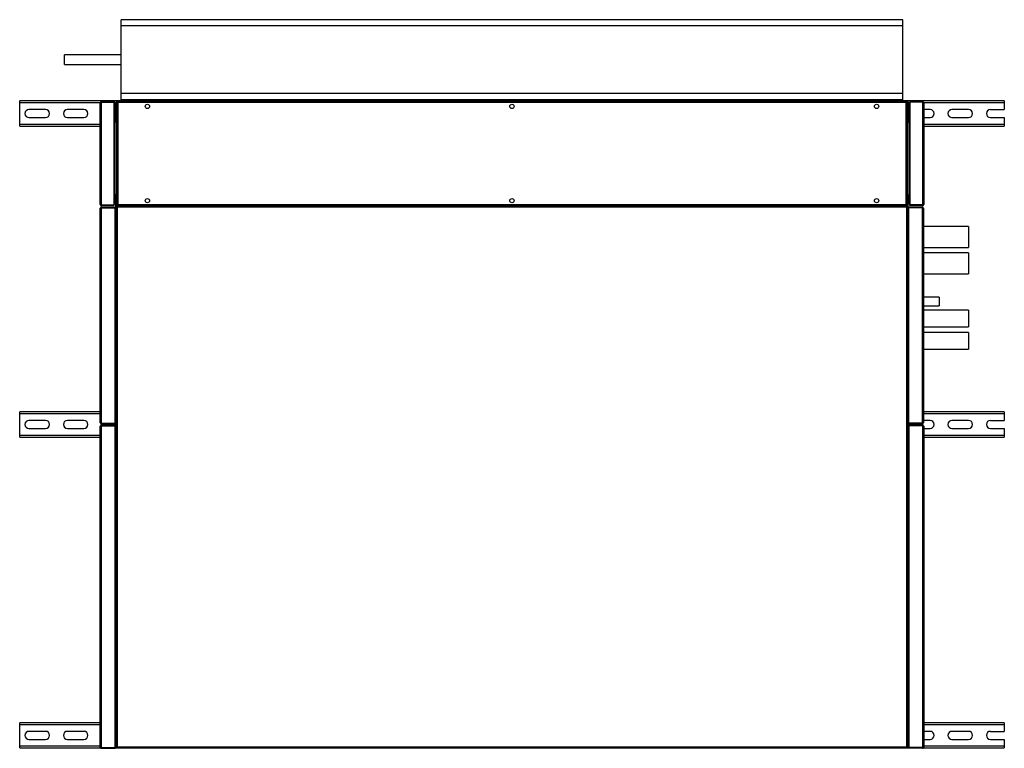
# Model space of a CAD drawing. Units: millimetres. Extents: x 123 to 6166, y 131 to 3357.
# Drawn here: x 3210 to 4810, y 131 to 1314 of the extents above; entities that cross this region are included whole.
import ezdxf

# ---------------------------------------------------------------- set-up
doc = ezdxf.new("R2010")
doc.units = ezdxf.units.MM

msp = doc.modelspace()

# ---------------------------------------------------------------- linework, layer by layer
at = {"color": 7, "linetype": 'Continuous', "lineweight": 25}
for p, q in [((4644.9, 1314.2), (3374.9, 1314.2)), ((3374.9, 1304.2), (3374.9, 1314.2)), ((4644.9, 1304.2), (4644.9, 1314.2)), ((4644.9, 1304.2), (3374.9, 1304.2)), ((3374.9, 1194.2), (3374.9, 1304.2)), ((4644.9, 1194.2), (4644.9, 1304.2)), ((3374.9, 1257.2), (3282.9, 1257.2)), ((3282.9, 1241.2), (3282.9, 1257.2)), ((3282.9, 1241.2), (3374.9, 1241.2)), ((3374.9, 1184.2), (3374.9, 1194.2)), ((4644.9, 1194.2), (3374.9, 1194.2)), ((4644.9, 1184.2), (3374.9, 1184.2)), ((4644.9, 1184.2), (4644.9, 1194.2)), ((3209.9, 1178.9), (3209.9, 1182.2)), ((4809.9, 1182.2), (3209.9, 1182.2)), ((3209.9, 1144.4), (3209.9, 1178.9)), ((3251.9, 1168.2), (3224.9, 1168.2)), ((3314.4, 1168.2), (3287.4, 1168.2)), ((3340.9, 1014), (3340.9, 1179.4)), ((3342.7, 1181.2), (3342.7, 1180.2)), ((3342.7, 1181.2), (3363.4, 1181.2)), ((3342.7, 1180.2), (3363.4, 1180.2)), ((3342.7, 1013.2), (3342.7, 1180.1)), ((3342.7, 1180.1), (3363.4, 1180.1)), ((3363.4, 1181.2), (3363.4, 1180.2)), ((3363.4, 1013.2), (3363.4, 1180.1)), ((3364.4, 1177.9), (3364.4, 1015.5)), ((3365.9, 1168.2), (3364.4, 1168.2)), ((3365.9, 1178.9), (3365.9, 1180.1)), ((3365.9, 1180.1), (3366.3, 1180.1)), ((3365.9, 1178.9), (3367.4, 1178.9)), ((3365.9, 1178.9), (3365.9, 1151.2)), ((3367, 1181.2), (3367, 1180.7)), ((3367, 1181.2), (3368.2, 1181.2)), ((3367.4, 1180.1), (3368.4, 1180.1)), ((3367.4, 1180.1), (3367.4, 1013.2)), ((3368.2, 1181.2), (3368.4, 1181.2)), ((4651.4, 1181.2), (3368.4, 1181.2)), ((3368.4, 1181.2), (3368.4, 1180.2)), ((4650.6, 1179.4), (3369.2, 1179.4)), ((3369.2, 1179.4), (3369.2, 1014)), ((4650.6, 1014), (4650.6, 1179.4)), ((4651.4, 1181.2), (4651.7, 1181.2)), ((4651.4, 1181.2), (4651.4, 1180.2)), ((4652.4, 1180.1), (4651.4, 1180.1)), ((4651.7, 1181.2), (4652.9, 1181.2)), ((4652.4, 1013.2), (4652.4, 1180.1)), ((4653.9, 1178.9), (4652.4, 1178.9)), ((4652.9, 1181.2), (4652.9, 1180.8)), ((4653.9, 1180.1), (4653.5, 1180.1)), ((4653.9, 1180.1), (4653.9, 1178.9)), ((4653.9, 1178.9), (4653.9, 1151.2)), ((4655.4, 1015.5), (4655.4, 1177.9)), ((4656.4, 1181.2), (4656.4, 1180.2)), ((4677.1, 1181.2), (4656.4, 1181.2)), ((4677.1, 1180.2), (4656.4, 1180.2)), ((4656.4, 1180.1), (4656.4, 1013.2)), ((4677.1, 1180.1), (4656.4, 1180.1)), ((4677.1, 1181.2), (4677.1, 1180.2)), ((4677.1, 1180.1), (4677.1, 1013.2)), ((4678.9, 1179.4), (4678.9, 1014)), ((4689.4, 1168.2), (4678.9, 1168.2)), ((4751.9, 1168.2), (4724.9, 1168.2)), ((4787.4, 1168.2), (4809.9, 1168.2)), ((4809.9, 1182.2), (4809.9, 1178.9)), ((4809.9, 1178.9), (4809.9, 1168.2)), ((3224.9, 1155.2), (3251.9, 1155.2)), ((3287.4, 1155.2), (3314.4, 1155.2)), ((3364.4, 1155.2), (3365.9, 1155.2)), ((4678.9, 1155.2), (4689.4, 1155.2)), ((4724.9, 1155.2), (4751.9, 1155.2)), ((4787.4, 1155.2), (4809.9, 1155.2)), ((4809.9, 1155.2), (4809.9, 1144.4)), ((3209.9, 1141.2), (3209.9, 1144.4)), ((3209.9, 1141.2), (3340.9, 1141.2)), ((3367.4, 1148.7), (3364.4, 1148.7)), ((3367.4, 1147.7), (3364.4, 1147.7)), ((3367.4, 1147.6), (3364.4, 1147.6)), ((3365.9, 1151.2), (3367.4, 1151.2)), ((3365.9, 1148.7), (3365.9, 1151.2)), ((3365.9, 1147.6), (3365.9, 1147.7)), ((3366.9, 1148.7), (3366.9, 1151.2)), ((3366.9, 1147.6), (3366.9, 1147.7)), ((4653.9, 1151.2), (4652.4, 1151.2)), ((4652.4, 1148.7), (4655.4, 1148.7)), ((4652.4, 1147.7), (4655.4, 1147.7)), ((4652.4, 1147.6), (4655.4, 1147.6)), ((4652.9, 1151.2), (4652.9, 1148.7)), ((4652.9, 1147.7), (4652.9, 1147.6)), ((4653.9, 1151.2), (4653.9, 1148.7)), ((4653.9, 1147.7), (4653.9, 1147.6)), ((4678.9, 1141.2), (4809.9, 1141.2)), ((4809.9, 1144.4), (4809.9, 1141.2)), ((3367.4, 1029.7), (3364.4, 1029.7)), ((3367.4, 1029.7), (3364.4, 1029.7)), ((3367.4, 1028.7), (3364.4, 1028.7)), ((3365.9, 1029.7), (3365.9, 1029.7)), ((3365.9, 1026.2), (3365.9, 1028.7)), ((3365.9, 1006.4), (3365.9, 1026.2)), ((3365.9, 1026.2), (3367.4, 1026.2)), ((3366.9, 1029.7), (3366.9, 1029.7)), ((3366.9, 1026.2), (3366.9, 1028.7)), ((4652.4, 1029.7), (4655.4, 1029.7)), ((4652.4, 1029.7), (4655.4, 1029.7)), ((4652.4, 1028.7), (4655.4, 1028.7)), ((4653.9, 1026.2), (4652.4, 1026.2)), ((4652.9, 1029.7), (4652.9, 1029.7)), ((4652.9, 1028.7), (4652.9, 1026.2)), ((4653.9, 1029.7), (4653.9, 1029.7)), ((4653.9, 1028.7), (4653.9, 1026.2)), ((4653.9, 1007.6), (4653.9, 1026.2)), ((3342.7, 1013.2), (3363.4, 1013.2)), ((3342.7, 1012.2), (3342.7, 1013.2)), ((3342.7, 1013.2), (3363.4, 1013.2)), ((3342.7, 1012.2), (3363.4, 1012.2)), ((3342.7, 1009.7), (3342.7, 1008.7)), ((3342.7, 1009.7), (3364.9, 1009.7)), ((3342.7, 1008.7), (3364.9, 1008.7)), ((3342.7, 1008.6), (3364.9, 1008.6)), ((3342.7, 658.7), (3342.7, 1008.6)), ((3363.4, 1012.2), (3363.4, 1013.2)), ((3364.9, 1009.7), (3364.9, 1008.7)), ((3364.9, 658.7), (3364.9, 1008.6)), ((3366.4, 1010.1), (3366.4, 132.2)), ((3366.4, 1010.1), (3367.4, 1010.1)), ((3367.4, 1010.1), (3367.4, 1013.2)), ((3367.4, 1013.2), (3368.4, 1013.2)), ((3367.4, 1011.2), (3367.4, 1013.2)), ((4652.4, 1011.2), (3367.4, 1011.2)), ((3367.4, 1011.2), (3367.4, 1010.2)), ((3367.4, 1010.1), (3367.4, 1010.2)), ((4651.6, 1009.4), (3368.2, 1009.4)), ((3368.2, 1009.4), (3368.2, 133)), ((3368.4, 1012.2), (3368.4, 1013.2)), ((3368.4, 1012.2), (4651.4, 1012.2)), ((3369.2, 1014), (4650.6, 1014)), ((4651.4, 1012.2), (4651.4, 1013.2)), ((4652.4, 1013.2), (4651.4, 1013.2)), ((4651.6, 133), (4651.6, 1009.4)), ((4652.4, 1011.2), (4652.4, 1013.2)), ((4652.4, 1010.1), (4652.4, 1013.2)), ((4652.4, 1011.2), (4652.4, 1010.2)), ((4652.4, 1010.1), (4652.4, 1010.2)), ((4653.4, 1010.1), (4652.4, 1010.1)), ((4653.4, 132.2), (4653.4, 1010.1)), ((4676.6, 1009.7), (4654.4, 1009.7)), ((4654.4, 1009.7), (4654.4, 1008.7)), ((4676.6, 1008.7), (4654.4, 1008.7)), ((4654.4, 1008.6), (4654.4, 658.7)), ((4676.6, 1008.6), (4654.4, 1008.6)), ((4677.1, 1013.2), (4656.4, 1013.2)), ((4656.4, 1012.2), (4656.4, 1013.2)), ((4677.1, 1013.2), (4656.4, 1013.2)), ((4677.1, 1012.2), (4656.4, 1012.2)), ((4676.6, 1009.7), (4676.6, 1008.7)), ((4676.6, 1008.6), (4676.6, 658.7)), ((4677.1, 1012.2), (4677.1, 1013.2)), ((3340.9, 659.5), (3340.9, 1007.9)), ((3365.9, 1006.4), (3365.9, 661)), ((3365.9, 998.4), (3366.4, 998.4)), ((3365.9, 994.1), (3366.4, 994.1)), ((4678.4, 1007.9), (4678.4, 659.5)), ((4751.9, 978.2), (4678.4, 978.2)), ((4751.9, 978.2), (4751.9, 944.2)), ((4678.4, 944.2), (4751.9, 944.2)), ((4751.9, 935.2), (4678.4, 935.2)), ((4751.9, 935.2), (4751.9, 901.2)), ((4678.4, 901.2), (4751.9, 901.2)), ((3365.9, 849.2), (3366.4, 849.2)), ((4703.9, 863.2), (4678.4, 863.2)), ((4678.4, 849.2), (4703.9, 849.2)), ((4703.9, 863.2), (4703.9, 849.2)), ((4751.9, 842.2), (4678.4, 842.2)), ((4751.9, 842.2), (4751.9, 815.2)), ((4678.4, 815.2), (4751.9, 815.2)), ((4751.9, 806.2), (4678.4, 806.2)), ((4751.9, 806.2), (4751.9, 779.2)), ((3365.9, 774.9), (3366.4, 774.9)), ((4678.4, 779.2), (4751.9, 779.2)), ((3365.9, 747.2), (3366.4, 747.2)), ((3340.9, 677.2), (3209.9, 677.2)), ((3209.9, 673.9), (3209.9, 677.2)), ((3209.9, 639.4), (3209.9, 673.9)), ((4809.9, 677.2), (4678.4, 677.2)), ((4809.9, 677.2), (4809.9, 673.9)), ((4809.9, 673.9), (4809.9, 663.2)), ((3251.9, 663.2), (3224.9, 663.2)), ((3314.4, 663.2), (3287.4, 663.2)), ((3342.7, 658.7), (3364.9, 658.7)), ((3342.7, 657.7), (3342.7, 658.7)), ((3342.7, 658.7), (3364.9, 658.7)), ((3342.7, 657.7), (3364.9, 657.7)), ((3364.9, 657.7), (3364.9, 658.7)), ((3365.9, 671.2), (3366.4, 671.2)), ((3365.9, 651.9), (3365.9, 661)), ((4653.9, 651.9), (4653.9, 659.7)), ((4676.6, 658.7), (4654.4, 658.7)), ((4676.6, 658.7), (4654.4, 658.7)), ((4654.4, 657.7), (4654.4, 658.7)), ((4676.6, 657.7), (4654.4, 657.7)), ((4676.6, 657.7), (4676.6, 658.7)), ((4689.4, 663.2), (4678.4, 663.2)), ((4751.9, 663.2), (4724.9, 663.2)), ((4787.4, 663.2), (4809.9, 663.2)), ((3224.9, 650.2), (3251.9, 650.2)), ((3287.4, 650.2), (3314.4, 650.2)), ((3340.9, 132.5), (3340.9, 653.9)), ((3342.7, 655.7), (3342.7, 654.7)), ((3342.7, 655.7), (3364.9, 655.7)), ((3342.7, 654.7), (3364.9, 654.7)), ((3342.7, 131.7), (3342.7, 654.6)), ((3342.7, 654.6), (3364.9, 654.6)), ((3364.9, 655.7), (3364.9, 654.7)), ((3364.9, 131.7), (3364.9, 654.6)), ((3365.9, 651.9), (3365.9, 134.5)), ((4653.9, 134.5), (4653.9, 651.9)), ((4654.9, 655.7), (4654.9, 654.7)), ((4677.1, 655.7), (4654.9, 655.7)), ((4677.1, 654.7), (4654.9, 654.7)), ((4654.9, 654.6), (4654.9, 131.7)), ((4677.1, 654.6), (4654.9, 654.6)), ((4677.1, 655.7), (4677.1, 654.7)), ((4677.1, 654.6), (4677.1, 131.7)), ((4678.9, 653.9), (4678.9, 132.5)), ((4678.9, 650.2), (4689.4, 650.2)), ((4724.9, 650.2), (4751.9, 650.2)), ((4787.4, 650.2), (4809.9, 650.2)), ((4809.9, 650.2), (4809.9, 639.4)), ((3209.9, 636.2), (3209.9, 639.4)), ((3209.9, 636.2), (3340.9, 636.2)), ((3365.9, 633), (3366.4, 633)), ((4653.9, 633), (4653.4, 633)), ((4678.9, 636.2), (4809.9, 636.2)), ((4809.9, 639.4), (4809.9, 636.2)), ((3340.9, 172.2), (3209.9, 172.2)), ((3209.9, 168.9), (3209.9, 172.2)), ((3209.9, 134.4), (3209.9, 168.9)), ((3365.9, 161.2), (3366.4, 161.2)), ((4653.9, 161.2), (4653.4, 161.2)), ((4809.9, 172.2), (4678.9, 172.2)), ((4809.9, 172.2), (4809.9, 168.9)), ((4809.9, 168.9), (4809.9, 158.2)), ((3251.9, 158.2), (3224.9, 158.2)), ((3224.9, 145.2), (3251.9, 145.2)), ((3314.4, 158.2), (3287.4, 158.2)), ((3287.4, 145.2), (3314.4, 145.2)), ((4689.4, 158.2), (4678.9, 158.2)), ((4678.9, 145.2), (4689.4, 145.2)), ((4751.9, 158.2), (4724.9, 158.2)), ((4724.9, 145.2), (4751.9, 145.2)), ((4787.4, 158.2), (4809.9, 158.2)), ((4787.4, 145.2), (4809.9, 145.2)), ((4809.9, 145.2), (4809.9, 134.4)), ((3209.9, 131.2), (3209.9, 134.4)), ((3209.9, 131.2), (3341.5, 131.2)), ((3342.7, 131.7), (3364.9, 131.7)), ((3342.7, 130.7), (3342.7, 131.7)), ((3342.7, 131.7), (3364.9, 131.7)), ((3342.7, 130.7), (3364.9, 130.7)), ((3364.9, 130.7), (3364.9, 131.7)), ((3364.9, 131.2), (3367, 131.2)), ((3365.9, 133.4), (3365.9, 134.5)), ((3365.9, 133.4), (3366.4, 133.4)), ((3365.9, 132.2), (3365.9, 133.4)), ((3365.9, 132.2), (3366.3, 132.2)), ((3366.4, 132.2), (3367.4, 132.2)), ((3367, 131.2), (3367, 131.5)), ((3367.4, 131.2), (3367, 131.2)), ((3367.4, 131.2), (3367.4, 132.2)), ((3367.4, 131.2), (4652.4, 131.2)), ((3367.7, 132.3), (3367.6, 132.5)), ((3368.2, 133), (4651.6, 133)), ((4652.2, 132.5), (4652.2, 132.3)), ((4652.4, 131.2), (4652.4, 132.2)), ((4653.4, 132.2), (4652.4, 132.2)), ((4652.9, 131.2), (4652.4, 131.2)), ((4652.9, 131.2), (4652.9, 131.6)), ((4652.9, 131.2), (4654.9, 131.2)), ((4653.9, 133.4), (4653.4, 133.4)), ((4653.9, 132.2), (4653.5, 132.2)), ((4653.9, 133.4), (4653.9, 134.5)), ((4653.9, 133.4), (4653.9, 132.2)), ((4677.1, 131.7), (4654.9, 131.7)), ((4677.1, 131.7), (4654.9, 131.7)), ((4654.9, 130.7), (4654.9, 131.7)), ((4677.1, 130.7), (4654.9, 130.7)), ((4677.1, 130.7), (4677.1, 131.7)), ((4678.4, 131.2), (4809.9, 131.2)), ((4809.9, 134.4), (4809.9, 131.2))]:
    msp.add_line(p, q, dxfattribs=at)
at = {"color": 8, "linetype": 'Continuous', "lineweight": 25}
for p, q in [((3340.9, 1178.9), (3209.9, 1178.9)), ((3365.9, 1178.9), (3364.1, 1178.9)), ((4655.8, 1178.9), (4653.9, 1178.9)), ((4809.9, 1178.9), (4678.9, 1178.9)), ((3209.9, 1144.4), (3340.9, 1144.4)), ((4678.9, 1144.4), (4809.9, 1144.4)), ((3340.9, 673.9), (3209.9, 673.9)), ((4809.9, 673.9), (4678.4, 673.9)), ((3209.9, 639.4), (3340.9, 639.4)), ((4678.9, 639.4), (4809.9, 639.4)), ((3340.9, 168.9), (3209.9, 168.9)), ((4809.9, 168.9), (4678.9, 168.9)), ((3209.9, 134.4), (3340.9, 134.4)), ((3365.9, 134.4), (3365.9, 134.4)), ((4678.9, 134.4), (4809.9, 134.4))]:
    msp.add_line(p, q, dxfattribs=at)
at = {"color": 7, "linetype": 'Continuous', "lineweight": 25}
for centre in [(3417.4, 1173.2), (4009.9, 1173.2), (4602.4, 1173.2), (3417.4, 1020.2), (4009.9, 1020.2), (4602.4, 1020.2)]:
    msp.add_circle(centre, 3.5, dxfattribs=at)
for centre, start, end in [((3224.9, 1161.7), 90, 270), ((3251.9, 1161.7), 270, 90), ((3287.4, 1161.7), 90, 270), ((3314.4, 1161.7), 270, 90), ((4689.4, 1161.7), 270, 90), ((4724.9, 1161.7), 90, 270), ((4751.9, 1161.7), 270, 90), ((4787.4, 1161.7), 90, 270), ((3224.9, 656.7), 90, 270), ((3251.9, 656.7), 270, 90), ((3287.4, 656.7), 90, 270), ((3314.4, 656.7), 270, 90), ((3349.9, 656.7), 171.1501, 188.8499), ((4662.4, 656.7), 171.1501, 188.8499), ((4689.4, 656.7), 270, 90), ((4724.9, 656.7), 90, 270), ((4751.9, 656.7), 270, 90), ((4787.4, 656.7), 90, 270), ((3224.9, 151.7), 90, 270), ((3251.9, 151.7), 270, 90), ((3287.4, 151.7), 90, 270), ((3314.4, 151.7), 270, 90), ((4689.4, 151.7), 270, 90), ((4724.9, 151.7), 90, 270), ((4751.9, 151.7), 270, 90), ((4787.4, 151.7), 90, 270)]:
    msp.add_arc(centre, 6.5, start, end, dxfattribs=at)
for points, knots in [([(3342.7, 1181.2), (3342.5, 1181.1), (3342.1, 1181.1), (3341.6, 1180.8), (3341.1, 1180.3), (3341, 1179.8), (3340.9, 1179.5), (3340.9, 1179.4)], [0, 0, 0, 0, 0.222947, 0.445916, 0.668886, 0.891856, 1, 1, 1, 1]), ([(3340.9, 1179.4), (3341, 1179.4), (3341, 1179.5), (3341.3, 1179.7), (3341.8, 1179.9), (3342.3, 1180), (3342.6, 1180.1), (3342.7, 1180.1)], [0, 0, 0, 0, 0.222947, 0.445916, 0.668886, 0.891856, 1, 1, 1, 1]), ([(3342.7, 1180.2), (3342.6, 1180.1), (3342.5, 1180.1), (3342.4, 1180), (3342.3, 1180)], [0, 0, 0, 0, 0.795388, 1, 1, 1, 1]), ([(3364.4, 1177.9), (3364.4, 1178.1), (3364.4, 1178.5), (3364, 1179), (3363.7, 1179.4), (3363.5, 1179.4), (3363.4, 1179.4)], [0, 0, 0, 0, 0.316532, 0.633096, 0.949661, 1, 1, 1, 1]), ([(3363.4, 1178.4), (3363.6, 1178.4), (3363.9, 1178.3), (3364.2, 1178.1), (3364.4, 1178), (3364.4, 1177.9), (3364.4, 1177.9)], [0, 0, 0, 0, 0.210938, 0.528466, 0.845993, 1, 1, 1, 1]), ([(3368.2, 1181.2), (3367.9, 1181.1), (3367.4, 1181.1), (3366.8, 1180.7), (3366.2, 1180.1), (3366, 1179.5), (3365.9, 1179), (3365.9, 1178.9)], [0, 0, 0, 0, 0.212177, 0.43162, 0.651065, 0.87051, 1, 1, 1, 1]), ([(3367.4, 1180.1), (3367.5, 1180.1), (3367.5, 1180), (3367.8, 1179.8), (3368.3, 1179.6), (3368.8, 1179.5), (3369.1, 1179.4), (3369.2, 1179.4)], [0, 0, 0, 0, 0.222947, 0.445916, 0.668886, 0.891856, 1, 1, 1, 1]), ([(3367.7, 1180.1), (3367.7, 1180.2), (3367.8, 1180.5), (3367.9, 1180.9), (3368.1, 1181.1), (3368.2, 1181.1), (3368.2, 1181.2)], [0, 0, 0, 0, 0.087219, 0.439633, 0.792048, 1, 1, 1, 1]), ([(3368.4, 1180.1), (3368.5, 1180.1), (3368.5, 1179.9), (3368.7, 1179.7), (3369, 1179.5), (3369.1, 1179.4), (3369.2, 1179.4)], [0, 0, 0, 0, 0.275348, 0.529406, 0.783407, 1, 1, 1, 1]), ([(3369.2, 1179.4), (3369.2, 1179.6), (3369.1, 1180), (3368.9, 1180.5), (3368.7, 1180.9), (3368.6, 1181.1), (3368.5, 1181.1), (3368.4, 1181.2)], [0, 0, 0, 0, 0.222947, 0.445916, 0.668886, 0.891856, 1, 1, 1, 1]), ([(3369.2, 1179.4), (3369.2, 1179.5), (3369, 1179.7), (3368.8, 1180), (3368.6, 1180.1), (3368.5, 1180.1), (3368.4, 1180.2)], [0, 0, 0, 0, 0.275348, 0.529406, 0.783407, 1, 1, 1, 1]), ([(4651.4, 1181.2), (4651.4, 1181.1), (4651.3, 1181.1), (4651.1, 1180.8), (4650.9, 1180.3), (4650.8, 1179.8), (4650.7, 1179.5), (4650.6, 1179.4)], [0, 0, 0, 0, 0.222947, 0.445916, 0.668886, 0.891856, 1, 1, 1, 1]), ([(4651.4, 1180.2), (4651.4, 1180.1), (4651.2, 1180.1), (4651, 1179.9), (4650.8, 1179.6), (4650.7, 1179.4), (4650.6, 1179.4)], [0, 0, 0, 0, 0.275348, 0.529406, 0.783407, 1, 1, 1, 1]), ([(4650.6, 1179.4), (4650.9, 1179.4), (4651.3, 1179.5), (4651.8, 1179.7), (4652.2, 1179.9), (4652.4, 1180), (4652.4, 1180.1), (4652.4, 1180.1)], [0, 0, 0, 0, 0.222947, 0.445916, 0.668886, 0.891856, 1, 1, 1, 1]), ([(4650.6, 1179.4), (4650.8, 1179.4), (4651, 1179.6), (4651.2, 1179.8), (4651.4, 1180), (4651.4, 1180.1), (4651.4, 1180.1)], [0, 0, 0, 0, 0.275348, 0.529406, 0.783407, 1, 1, 1, 1]), ([(4651.7, 1181.2), (4651.7, 1181.1), (4651.8, 1181.1), (4652, 1180.7), (4652.1, 1180.3), (4652.1, 1180.1)], [0, 0, 0, 0, 0.340274, 0.692201, 1, 1, 1, 1]), ([(4653.9, 1178.9), (4653.9, 1179.1), (4653.9, 1179.7), (4653.5, 1180.3), (4652.9, 1180.9), (4652.2, 1181.1), (4651.8, 1181.1), (4651.7, 1181.2)], [0, 0, 0, 0, 0.212177, 0.43162, 0.651065, 0.87051, 1, 1, 1, 1]), ([(4656.4, 1179.4), (4656.3, 1179.4), (4656, 1179.2), (4655.7, 1178.8), (4655.5, 1178.3), (4655.4, 1178), (4655.4, 1177.9)], [0, 0, 0, 0, 0.210938, 0.528466, 0.845993, 1, 1, 1, 1]), ([(4655.4, 1177.9), (4655.5, 1177.9), (4655.5, 1178), (4655.8, 1178.2), (4656.2, 1178.3), (4656.4, 1178.4), (4656.4, 1178.4)], [0, 0, 0, 0, 0.316532, 0.633096, 0.949661, 1, 1, 1, 1]), ([(4678.9, 1179.4), (4678.9, 1179.6), (4678.9, 1180), (4678.5, 1180.5), (4678.1, 1180.9), (4677.6, 1181.1), (4677.2, 1181.1), (4677.1, 1181.2)], [0, 0, 0, 0, 0.222947, 0.445916, 0.668886, 0.891856, 1, 1, 1, 1]), ([(4677.5, 1180), (4677.5, 1180.1), (4677.4, 1180.1), (4677.2, 1180.1), (4677.1, 1180.2)], [0, 0, 0, 0, 0.356701, 1, 1, 1, 1]), ([(4677.1, 1180.1), (4677.4, 1180.1), (4677.8, 1180), (4678.3, 1179.8), (4678.7, 1179.6), (4678.9, 1179.5), (4678.9, 1179.4), (4678.9, 1179.4)], [0, 0, 0, 0, 0.222947, 0.445916, 0.668886, 0.891856, 1, 1, 1, 1]), ([(3342.7, 1013.2), (3342.5, 1013.2), (3342.1, 1013.3), (3341.6, 1013.5), (3341.1, 1013.7), (3341, 1013.8), (3340.9, 1013.9), (3340.9, 1014)], [0, 0, 0, 0, 0.222947, 0.445916, 0.668886, 0.891856, 1, 1, 1, 1]), ([(3340.9, 1014), (3341, 1013.7), (3341, 1013.3), (3341.3, 1012.8), (3341.8, 1012.4), (3342.3, 1012.2), (3342.6, 1012.2), (3342.7, 1012.2)], [0, 0, 0, 0, 0.222947, 0.445916, 0.668886, 0.891856, 1, 1, 1, 1]), ([(3342.7, 1009.7), (3342.6, 1009.6), (3342.4, 1009.6), (3342.1, 1009.6), (3341.8, 1009.4), (3341.6, 1009.2), (3341.4, 1009), (3341.2, 1008.8), (3341, 1008.5), (3341, 1008.2), (3340.9, 1008), (3340.9, 1007.9), (3340.9, 1007.9)], [0, 0, 0, 0, 0.109913, 0.223012, 0.332936, 0.446048, 0.555972, 0.669083, 0.779007, 0.892119, 0.94588, 1, 1, 1, 1]), ([(3340.9, 1007.9), (3340.9, 1007.9), (3341, 1007.9), (3341, 1008), (3341.2, 1008.1), (3341.4, 1008.2), (3341.6, 1008.3), (3341.8, 1008.4), (3342.1, 1008.5), (3342.4, 1008.5), (3342.6, 1008.6), (3342.7, 1008.6), (3342.7, 1008.6)], [0, 0, 0, 0, 0.109913, 0.223012, 0.332936, 0.446048, 0.555972, 0.669083, 0.779007, 0.892119, 0.94588, 1, 1, 1, 1]), ([(3342.3, 1013.3), (3342.4, 1013.2), (3342.5, 1013.2), (3342.6, 1013.2), (3342.7, 1013.2)], [0, 0, 0, 0, 0.356701, 1, 1, 1, 1]), ([(3342.7, 1008.7), (3342.7, 1008.6), (3342.6, 1008.6), (3342.4, 1008.6), (3342.3, 1008.5), (3342.3, 1008.5)], [0, 0, 0, 0, 0.36539, 0.743284, 1, 1, 1, 1]), ([(3364.4, 1015.5), (3364.4, 1015.4), (3364.4, 1015.3), (3364, 1015.1), (3363.7, 1015), (3363.5, 1014.9), (3363.4, 1014.9)], [0, 0, 0, 0, 0.316532, 0.633096, 0.949661, 1, 1, 1, 1]), ([(3363.4, 1013.9), (3363.6, 1013.9), (3363.9, 1014.1), (3364.2, 1014.5), (3364.4, 1015), (3364.4, 1015.4), (3364.4, 1015.5)], [0, 0, 0, 0, 0.210938, 0.528466, 0.845993, 1, 1, 1, 1]), ([(3366.4, 1010.1), (3366.5, 1010.1), (3366.5, 1010), (3366.8, 1009.8), (3367.3, 1009.6), (3367.8, 1009.5), (3368.1, 1009.4), (3368.2, 1009.4)], [0, 0, 0, 0, 0.222947, 0.445916, 0.668886, 0.891856, 1, 1, 1, 1]), ([(3369.2, 1014), (3369, 1013.9), (3368.6, 1013.8), (3368.1, 1013.6), (3367.6, 1013.4), (3367.5, 1013.3), (3367.4, 1013.2), (3367.4, 1013.2)], [0, 0, 0, 0, 0.222947, 0.445916, 0.668886, 0.891856, 1, 1, 1, 1]), ([(3367.4, 1010.1), (3367.5, 1010.1), (3367.5, 1009.9), (3367.7, 1009.7), (3368, 1009.5), (3368.1, 1009.4), (3368.2, 1009.4)], [0, 0, 0, 0, 0.275348, 0.529406, 0.783407, 1, 1, 1, 1]), ([(3368.2, 1009.4), (3368.2, 1009.6), (3368.1, 1010), (3367.9, 1010.5), (3367.7, 1010.9), (3367.6, 1011.1), (3367.5, 1011.1), (3367.4, 1011.2)], [0, 0, 0, 0, 0.222947, 0.445916, 0.668886, 0.891856, 1, 1, 1, 1]), ([(3368.2, 1009.4), (3368.2, 1009.5), (3368, 1009.7), (3367.8, 1010), (3367.6, 1010.1), (3367.5, 1010.1), (3367.4, 1010.2)], [0, 0, 0, 0, 0.275348, 0.529406, 0.783407, 1, 1, 1, 1]), ([(3369.2, 1014), (3369.1, 1013.9), (3368.9, 1013.7), (3368.6, 1013.5), (3368.5, 1013.3), (3368.4, 1013.2), (3368.4, 1013.2)], [0, 0, 0, 0, 0.275348, 0.529406, 0.783407, 1, 1, 1, 1]), ([(3368.4, 1012.2), (3368.5, 1012.2), (3368.6, 1012.2), (3368.8, 1012.6), (3369, 1013), (3369.1, 1013.5), (3369.2, 1013.9), (3369.2, 1014)], [0, 0, 0, 0, 0.222947, 0.445916, 0.668886, 0.891856, 1, 1, 1, 1]), ([(3368.4, 1013.2), (3368.5, 1013.2), (3368.7, 1013.2), (3368.9, 1013.4), (3369.1, 1013.7), (3369.2, 1013.9), (3369.2, 1014)], [0, 0, 0, 0, 0.275348, 0.529406, 0.783407, 1, 1, 1, 1]), ([(4650.6, 1014), (4650.7, 1013.7), (4650.8, 1013.3), (4651, 1012.8), (4651.2, 1012.4), (4651.3, 1012.2), (4651.4, 1012.2), (4651.4, 1012.2)], [0, 0, 0, 0, 0.222947, 0.445916, 0.668886, 0.891856, 1, 1, 1, 1]), ([(4650.6, 1014), (4650.7, 1013.8), (4650.9, 1013.6), (4651.1, 1013.3), (4651.2, 1013.2), (4651.4, 1013.2), (4651.4, 1013.2)], [0, 0, 0, 0, 0.2753481, 0.5294063, 0.7834073, 1, 1, 1, 1]), ([(4652.4, 1013.2), (4652.4, 1013.2), (4652.4, 1013.3), (4652, 1013.5), (4651.6, 1013.7), (4651.1, 1013.8), (4650.7, 1013.9), (4650.6, 1014)], [0, 0, 0, 0, 0.222947, 0.445916, 0.668886, 0.891856, 1, 1, 1, 1]), ([(4651.4, 1013.2), (4651.4, 1013.2), (4651.4, 1013.4), (4651.2, 1013.6), (4650.9, 1013.8), (4650.7, 1013.9), (4650.6, 1014)], [0, 0, 0, 0, 0.275348, 0.529406, 0.783407, 1, 1, 1, 1]), ([(4652.4, 1011.2), (4652.4, 1011.1), (4652.3, 1011.1), (4652.1, 1010.8), (4651.9, 1010.3), (4651.8, 1009.8), (4651.7, 1009.5), (4651.6, 1009.4)], [0, 0, 0, 0, 0.222947, 0.445916, 0.668886, 0.891856, 1, 1, 1, 1]), ([(4652.4, 1010.2), (4652.4, 1010.1), (4652.2, 1010.1), (4652, 1009.9), (4651.8, 1009.6), (4651.7, 1009.4), (4651.6, 1009.4)], [0, 0, 0, 0, 0.275348, 0.529406, 0.783407, 1, 1, 1, 1]), ([(4651.6, 1009.4), (4651.9, 1009.4), (4652.3, 1009.5), (4652.8, 1009.7), (4653.2, 1009.9), (4653.4, 1010), (4653.4, 1010.1), (4653.4, 1010.1)], [0, 0, 0, 0, 0.222947, 0.445916, 0.668886, 0.891856, 1, 1, 1, 1]), ([(4651.6, 1009.4), (4651.8, 1009.4), (4652, 1009.6), (4652.2, 1009.8), (4652.4, 1010), (4652.4, 1010.1), (4652.4, 1010.1)], [0, 0, 0, 0, 0.275348, 0.529406, 0.783407, 1, 1, 1, 1]), ([(4656.4, 1014.9), (4656.3, 1014.9), (4656, 1015), (4655.7, 1015.2), (4655.5, 1015.3), (4655.4, 1015.4), (4655.4, 1015.5)], [0, 0, 0, 0, 0.210938, 0.528466, 0.845993, 1, 1, 1, 1]), ([(4655.4, 1015.5), (4655.5, 1015.2), (4655.5, 1014.8), (4655.8, 1014.3), (4656.2, 1013.9), (4656.4, 1013.9), (4656.4, 1013.9)], [0, 0, 0, 0, 0.316532, 0.633096, 0.949661, 1, 1, 1, 1]), ([(4678.4, 1007.9), (4678.4, 1008.1), (4678.4, 1008.5), (4678, 1009), (4677.6, 1009.4), (4677.1, 1009.6), (4676.7, 1009.6), (4676.6, 1009.7)], [0, 0, 0, 0, 0.222947, 0.445916, 0.668886, 0.891856, 1, 1, 1, 1]), ([(4677, 1008.5), (4677, 1008.6), (4676.9, 1008.6), (4676.7, 1008.6), (4676.6, 1008.7)], [0, 0, 0, 0, 0.356701, 1, 1, 1, 1]), ([(4676.6, 1008.6), (4676.9, 1008.6), (4677.3, 1008.5), (4677.8, 1008.3), (4678.2, 1008.1), (4678.4, 1008), (4678.4, 1007.9), (4678.4, 1007.9)], [0, 0, 0, 0, 0.222947, 0.445916, 0.668886, 0.891856, 1, 1, 1, 1]), ([(4678.9, 1014), (4678.9, 1013.9), (4678.9, 1013.8), (4678.5, 1013.6), (4678.1, 1013.4), (4677.6, 1013.3), (4677.2, 1013.2), (4677.1, 1013.2)], [0, 0, 0, 0, 0.2229469, 0.4459165, 0.6688862, 0.8918557, 1, 1, 1, 1]), ([(4677.1, 1012.2), (4677.4, 1012.2), (4677.8, 1012.2), (4678.3, 1012.6), (4678.7, 1013), (4678.9, 1013.5), (4678.9, 1013.9), (4678.9, 1014)], [0, 0, 0, 0, 0.222947, 0.445916, 0.668886, 0.891856, 1, 1, 1, 1]), ([(4677.1, 1013.2), (4677.3, 1013.2), (4677.4, 1013.2), (4677.5, 1013.3), (4677.5, 1013.3)], [0, 0, 0, 0, 0.795388, 1, 1, 1, 1]), ([(3365.9, 1006.4), (3365.9, 1006.6), (3365.9, 1007), (3365.5, 1007.5), (3365.2, 1007.9), (3365, 1007.9), (3364.9, 1007.9)], [0, 0, 0, 0, 0.316532, 0.633096, 0.949661, 1, 1, 1, 1]), ([(3364.9, 1006.9), (3365.1, 1006.9), (3365.4, 1006.8), (3365.7, 1006.6), (3365.9, 1006.5), (3365.9, 1006.4), (3365.9, 1006.4)], [0, 0, 0, 0, 0.210938, 0.528466, 0.845993, 1, 1, 1, 1]), ([(3365.9, 998.4), (3366, 998.2), (3366, 997.6), (3366.3, 997.2), (3366.4, 997)], [0, 0, 0, 0, 0.491671, 1, 1, 1, 1]), ([(3365.9, 994.1), (3366, 994.1), (3366, 994), (3366.2, 993.8), (3366.4, 993.8), (3366.4, 993.8)], [0, 0, 0, 0, 0.463487, 0.927021, 1, 1, 1, 1]), ([(4654.4, 1007.9), (4654.3, 1007.9), (4654, 1007.7), (4653.7, 1007.3), (4653.5, 1006.8), (4653.4, 1006.5), (4653.4, 1006.4)], [0, 0, 0, 0, 0.210938, 0.528466, 0.845993, 1, 1, 1, 1]), ([(4653.4, 1006.4), (4653.5, 1006.4), (4653.5, 1006.5), (4653.8, 1006.7), (4654.2, 1006.8), (4654.4, 1006.9), (4654.4, 1006.9)], [0, 0, 0, 0, 0.316532, 0.633096, 0.949661, 1, 1, 1, 1]), ([(3366.4, 849.5), (3366.3, 849.5), (3366.1, 849.4), (3366, 849.3), (3365.9, 849.2), (3365.9, 849.2)], [0, 0, 0, 0, 0.305418, 0.773144, 1, 1, 1, 1]), ([(3366.4, 776.3), (3366.4, 776.2), (3366.1, 775.9), (3366, 775.5), (3366, 775), (3365.9, 774.9)], [0, 0, 0, 0, 0.17237, 0.692867, 1, 1, 1, 1]), ([(3342.7, 658.7), (3342.6, 658.7), (3342.4, 658.7), (3342.1, 658.8), (3341.8, 658.9), (3341.6, 659), (3341.4, 659.1), (3341.2, 659.2), (3341, 659.3), (3341, 659.4), (3340.9, 659.4), (3340.9, 659.4), (3340.9, 659.5)], [0, 0, 0, 0, 0.1099129, 0.2230125, 0.3329364, 0.4460479, 0.5559718, 0.6690834, 0.7790072, 0.8921187, 0.9458799, 1, 1, 1, 1]), ([(3340.9, 659.5), (3341, 659.2), (3341, 658.8), (3341.3, 658.3), (3341.8, 657.9), (3342.3, 657.7), (3342.6, 657.7), (3342.7, 657.7)], [0, 0, 0, 0, 0.2229469, 0.4459165, 0.6688862, 0.8918557, 1, 1, 1, 1]), ([(3342.3, 658.8), (3342.4, 658.7), (3342.5, 658.7), (3342.6, 658.7), (3342.7, 658.7)], [0, 0, 0, 0, 0.35098, 1, 1, 1, 1]), ([(3365.9, 661), (3365.9, 660.9), (3365.9, 660.8), (3365.5, 660.6), (3365.2, 660.5), (3365, 660.4), (3364.9, 660.4)], [0, 0, 0, 0, 0.316532, 0.633096, 0.949661, 1, 1, 1, 1]), ([(3364.9, 659.4), (3365.1, 659.4), (3365.4, 659.6), (3365.7, 660), (3365.9, 660.5), (3365.9, 660.9), (3365.9, 661)], [0, 0, 0, 0, 0.210938, 0.528466, 0.845993, 1, 1, 1, 1]), ([(4654.4, 660.4), (4654.3, 660.4), (4654, 660.5), (4653.7, 660.7), (4653.5, 660.8), (4653.4, 660.9), (4653.4, 661)], [0, 0, 0, 0, 0.210938, 0.528466, 0.845993, 1, 1, 1, 1]), ([(4653.4, 661), (4653.5, 660.7), (4653.5, 660.3), (4653.8, 659.8), (4654.2, 659.4), (4654.4, 659.4), (4654.4, 659.4)], [0, 0, 0, 0, 0.316532, 0.633096, 0.949661, 1, 1, 1, 1]), ([(4678.4, 659.5), (4678.4, 659.4), (4678.4, 659.3), (4678, 659.1), (4677.6, 658.9), (4677.1, 658.8), (4676.7, 658.7), (4676.6, 658.7)], [0, 0, 0, 0, 0.222947, 0.445916, 0.668886, 0.891856, 1, 1, 1, 1]), ([(4676.6, 657.7), (4676.9, 657.7), (4677.3, 657.7), (4677.8, 658.1), (4678.2, 658.5), (4678.4, 659), (4678.4, 659.4), (4678.4, 659.5)], [0, 0, 0, 0, 0.222947, 0.445916, 0.668886, 0.891856, 1, 1, 1, 1]), ([(4676.6, 658.7), (4676.8, 658.7), (4676.9, 658.7), (4677, 658.8), (4677, 658.8)], [0, 0, 0, 0, 0.795388, 1, 1, 1, 1]), ([(3342.7, 655.7), (3342.6, 655.6), (3342.4, 655.6), (3342.1, 655.6), (3341.8, 655.4), (3341.6, 655.2), (3341.4, 655), (3341.2, 654.8), (3341, 654.5), (3341, 654.2), (3340.9, 654), (3340.9, 653.9), (3340.9, 653.9)], [0, 0, 0, 0, 0.109913, 0.223012, 0.332936, 0.446048, 0.555972, 0.669083, 0.779007, 0.892119, 0.94588, 1, 1, 1, 1]), ([(3340.9, 653.9), (3341, 653.9), (3341, 654), (3341.3, 654.2), (3341.8, 654.4), (3342.3, 654.5), (3342.6, 654.6), (3342.7, 654.6)], [0, 0, 0, 0, 0.222947, 0.445916, 0.668886, 0.891856, 1, 1, 1, 1]), ([(3342.7, 654.7), (3342.7, 654.6), (3342.6, 654.6), (3342.4, 654.6), (3342.3, 654.5), (3342.3, 654.5)], [0, 0, 0, 0, 0.361589, 0.735554, 1, 1, 1, 1]), ([(3365.9, 651.9), (3365.9, 652), (3365.9, 652.2), (3365.8, 652.5), (3365.7, 652.8), (3365.5, 653), (3365.3, 653.2), (3365.1, 653.4), (3365, 653.4), (3364.9, 653.5)], [0, 0, 0, 0, 0.155745, 0.316005, 0.471765, 0.632042, 0.787802, 0.948079, 1, 1, 1, 1]), ([(3364.9, 652.4), (3365.1, 652.4), (3365.4, 652.3), (3365.7, 652.1), (3365.9, 652), (3365.9, 651.9), (3365.9, 651.9)], [0, 0, 0, 0, 0.210938, 0.528466, 0.845993, 1, 1, 1, 1]), ([(4654.9, 653.4), (4654.8, 653.4), (4654.5, 653.2), (4654.2, 652.8), (4654, 652.3), (4653.9, 652), (4653.9, 651.9)], [0, 0, 0, 0, 0.210938, 0.528466, 0.845993, 1, 1, 1, 1]), ([(4653.9, 651.9), (4654, 651.9), (4654, 652), (4654.3, 652.2), (4654.7, 652.3), (4654.9, 652.4), (4654.9, 652.4)], [0, 0, 0, 0, 0.316532, 0.633096, 0.949661, 1, 1, 1, 1]), ([(4678.9, 653.9), (4678.9, 654.1), (4678.9, 654.5), (4678.5, 655), (4678.1, 655.4), (4677.6, 655.6), (4677.2, 655.6), (4677.1, 655.7)], [0, 0, 0, 0, 0.2229469, 0.4459165, 0.6688862, 0.8918557, 1, 1, 1, 1]), ([(4677.5, 654.5), (4677.5, 654.6), (4677.4, 654.6), (4677.2, 654.6), (4677.1, 654.7)], [0, 0, 0, 0, 0.356701, 1, 1, 1, 1]), ([(4677.1, 654.6), (4677.4, 654.6), (4677.8, 654.5), (4678.3, 654.3), (4678.7, 654.1), (4678.9, 654), (4678.9, 653.9), (4678.9, 653.9)], [0, 0, 0, 0, 0.222947, 0.445916, 0.668886, 0.891856, 1, 1, 1, 1]), ([(3365.9, 633), (3366, 632.7), (3366, 632.3), (3366.2, 631.9), (3366.4, 631.7), (3366.4, 631.7)], [0, 0, 0, 0, 0.463487, 0.927021, 1, 1, 1, 1]), ([(4653.4, 631.7), (4653.5, 631.8), (4653.8, 632.1), (4653.9, 632.5), (4653.9, 632.9), (4653.9, 633)], [0, 0, 0, 0, 0.305418, 0.773144, 1, 1, 1, 1]), ([(3342.7, 131.7), (3342.5, 131.7), (3342.1, 131.8), (3341.6, 132), (3341.1, 132.2), (3341, 132.3), (3340.9, 132.4), (3340.9, 132.5)], [0, 0, 0, 0, 0.222947, 0.445916, 0.668886, 0.891856, 1, 1, 1, 1]), ([(3340.9, 132.5), (3341, 132.2), (3341, 131.8), (3341.3, 131.3), (3341.8, 130.9), (3342.3, 130.7), (3342.6, 130.7), (3342.7, 130.7)], [0, 0, 0, 0, 0.222947, 0.445916, 0.668886, 0.891856, 1, 1, 1, 1]), ([(3342.3, 131.8), (3342.4, 131.7), (3342.5, 131.7), (3342.6, 131.7), (3342.7, 131.7)], [0, 0, 0, 0, 0.356701, 1, 1, 1, 1]), ([(3365.9, 134.5), (3365.9, 134.4), (3365.9, 134.3), (3365.5, 134.1), (3365.2, 134), (3365, 133.9), (3364.9, 133.9)], [0, 0, 0, 0, 0.316532, 0.633096, 0.949661, 1, 1, 1, 1]), ([(3364.9, 132.9), (3365.1, 132.9), (3365.4, 133.1), (3365.7, 133.5), (3365.9, 134), (3365.9, 134.4), (3365.9, 134.5)], [0, 0, 0, 0, 0.210938, 0.528466, 0.845993, 1, 1, 1, 1]), ([(3365.9, 133.4), (3366, 133.2), (3366, 132.6), (3366.4, 132), (3366.9, 131.5), (3367.3, 131.4), (3367.4, 131.3)], [0, 0, 0, 0, 0.27171, 0.552725, 0.833742, 1, 1, 1, 1]), ([(3368.2, 133), (3368, 132.9), (3367.6, 132.8), (3367.1, 132.6), (3366.6, 132.4), (3366.5, 132.3), (3366.4, 132.2), (3366.4, 132.2)], [0, 0, 0, 0, 0.2229469, 0.4459165, 0.6688862, 0.8918557, 1, 1, 1, 1]), ([(3368.2, 133), (3368.1, 132.9), (3367.9, 132.7), (3367.6, 132.5), (3367.5, 132.3), (3367.4, 132.2), (3367.4, 132.2)], [0, 0, 0, 0, 0.275348, 0.529406, 0.783407, 1, 1, 1, 1]), ([(3367.4, 131.2), (3367.5, 131.2), (3367.6, 131.2), (3367.8, 131.6), (3368, 132), (3368.1, 132.5), (3368.2, 132.9), (3368.2, 133)], [0, 0, 0, 0, 0.222947, 0.445916, 0.668886, 0.891856, 1, 1, 1, 1]), ([(3367.4, 132.2), (3367.5, 132.2), (3367.7, 132.2), (3367.9, 132.4), (3368.1, 132.7), (3368.2, 132.9), (3368.2, 133)], [0, 0, 0, 0, 0.275348, 0.529406, 0.783407, 1, 1, 1, 1]), ([(4653.4, 132.2), (4653.4, 132.2), (4653.4, 132.3), (4653, 132.5), (4652.6, 132.7), (4652.1, 132.8), (4651.7, 132.9), (4651.6, 133)], [0, 0, 0, 0, 0.222947, 0.445916, 0.668886, 0.891856, 1, 1, 1, 1]), ([(4651.6, 133), (4651.7, 132.7), (4651.8, 132.3), (4652, 131.8), (4652.2, 131.4), (4652.3, 131.2), (4652.4, 131.2), (4652.4, 131.2)], [0, 0, 0, 0, 0.222947, 0.445916, 0.668886, 0.891856, 1, 1, 1, 1]), ([(4651.6, 133), (4651.7, 132.8), (4651.9, 132.6), (4652.1, 132.3), (4652.2, 132.2), (4652.4, 132.2), (4652.4, 132.2)], [0, 0, 0, 0, 0.275348, 0.529406, 0.783407, 1, 1, 1, 1]), ([(4652.4, 132.2), (4652.4, 132.2), (4652.4, 132.4), (4652.2, 132.6), (4651.9, 132.8), (4651.7, 132.9), (4651.6, 133)], [0, 0, 0, 0, 0.275348, 0.529406, 0.783407, 1, 1, 1, 1]), ([(4652.4, 131.3), (4652.7, 131.4), (4653.1, 131.6), (4653.6, 132.2), (4653.9, 132.8), (4653.9, 133.3), (4653.9, 133.4)], [0, 0, 0, 0, 0.275411, 0.555167, 0.834923, 1, 1, 1, 1]), ([(4654.9, 133.9), (4654.8, 133.9), (4654.5, 134), (4654.2, 134.2), (4654, 134.3), (4653.9, 134.4), (4653.9, 134.5)], [0, 0, 0, 0, 0.210938, 0.528466, 0.845993, 1, 1, 1, 1]), ([(4653.9, 134.5), (4654, 134.2), (4654, 133.8), (4654.3, 133.3), (4654.7, 132.9), (4654.9, 132.9), (4654.9, 132.9)], [0, 0, 0, 0, 0.316532, 0.633096, 0.949661, 1, 1, 1, 1]), ([(4678.9, 132.5), (4678.9, 132.4), (4678.9, 132.3), (4678.5, 132.1), (4678.1, 131.9), (4677.6, 131.8), (4677.2, 131.7), (4677.1, 131.7)], [0, 0, 0, 0, 0.222947, 0.445916, 0.668886, 0.891856, 1, 1, 1, 1]), ([(4677.1, 130.7), (4677.4, 130.7), (4677.8, 130.7), (4678.3, 131.1), (4678.7, 131.5), (4678.9, 132), (4678.9, 132.4), (4678.9, 132.5)], [0, 0, 0, 0, 0.222947, 0.445916, 0.668886, 0.891856, 1, 1, 1, 1]), ([(4677.1, 131.7), (4677.3, 131.7), (4677.4, 131.7), (4677.5, 131.8), (4677.5, 131.8)], [0, 0, 0, 0, 0.795388, 1, 1, 1, 1])]:
    msp.add_open_spline(points, degree=3, knots=knots, dxfattribs=at)

doc.saveas('drawing.dxf')
